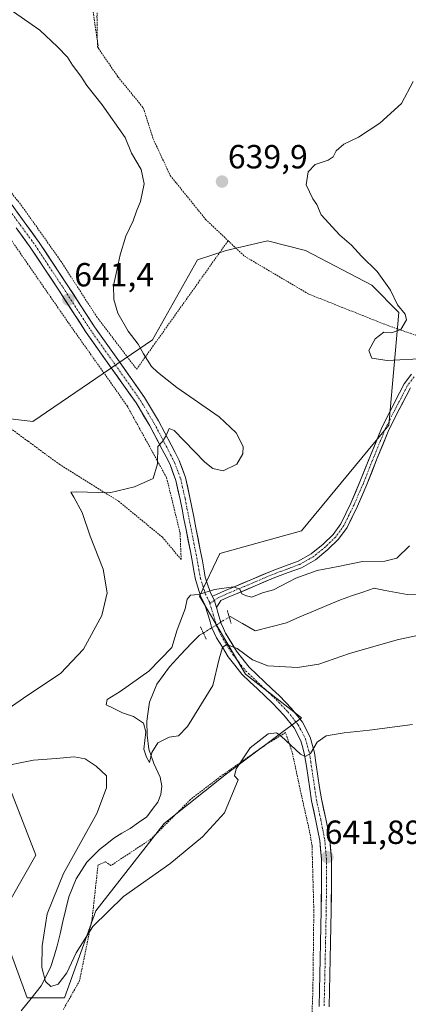
# Model space of a CAD drawing. Units: metres. Extents: x 586597 to 590029, y 4759053 to 4761411.
# Drawn here: x 586854 to 586970, y 4760776 to 4761071 of the extents above; entities that cross this region are included whole.
import ezdxf
from ezdxf.enums import TextEntityAlignment as Align

# ---------------------------------------------------------------- set-up
doc = ezdxf.new("R2010")
doc.units = ezdxf.units.M
doc.header["$MEASUREMENT"] = 0
for name, pattern in [('TRAZO_Y_PUNTO', [1, 0.5, -0.25, 0, -0.25]), ('TRAZOS', [0.75, 0.5, -0.25]), ('TRAZOS2', [0.375, 0.25, -0.125])]:
    doc.linetypes.add(name, pattern=pattern)
for name, color, linetype, lineweight in [('Alambrada', 19, 'TRAZOS', 0), ('Arbolado forestal CxS', 92, 'Continuous', 0), ('Carátula', 7, 'Continuous', 5), ('Corriente natural lineal', 142, 'Continuous', 13), ('Corriente natural lineal oculto', 19, 'TRAZO_Y_PUNTO', 13), ('Curva de nivel normal', 36, 'Continuous', 0), ('Pista', 135, 'Continuous', 13), ('Pista Cxs', 135, 'Continuous', 0), ('Pista eje', 135, 'TRAZO_Y_PUNTO', 0), ('Prado CxS', 92, 'Continuous', 0), ('Puente lineal', 2, 'TRAZOS2', 0), ('Punto de cota en terreno', 7, 'Continuous', 0), ('Rótulo de punto de cota en terreno', 19, 'Continuous', 0)]:
    doc.layers.add(name, color=color, linetype=linetype, lineweight=lineweight)
doc.styles.add('Arial', font='txt', dxfattribs={"height": 0.2})

# ---------------------------------------------------------------- blocks, each defined once
blk = doc.blocks.new('*U151')
at = {"layer": 'Prado CxS', "color": 92, "linetype": 'Continuous', "lineweight": 0}
blk.add_polyline3d([(586850.5651, 4760842.6155, 641.9278), (586859.0871, 4760820.8363, 642.5043), (586847.8959, 4760801.3305, 643.3559), (586856.4669, 4760778.1149, 641.5861), (586867.6411, 4760778.1147, 642.8804), (586867.6411, 4760778.1147, 642.8804), (586876.9527, 4760804.1851, 640.5425), (586897.4393, 4760830.2571, 639.2814), (586916.0625, 4760845.1559, 639.9697), (586938.4105, 4760861.9159, 639.459), (586921.6499, 4760874.9523, 636.7364), (586907.9023, 4760898.2671, 634.7896), (586914.0415, 4760911.0767, 637.3774), (586938.4115, 4760917.7843, 637.0218), (586964.4845, 4760949.4423, 639.3432), (586967.4779, 4760983.1249, 640.0177), (586959.4641, 4760991.2787, 639.8855), (586939.5789, 4761001.6949, 639.5173), (586928.2157, 4761004.5357, 639.3417), (586915.9055, 4761001.6953, 639.0735), (586907.3829, 4760998.8545, 639.0341), (586893.8967, 4760974.9183, 639.7282), (586858.1425, 4760950.5635, 643.4725), (586825.9469, 4760954.3511, 646.8648)], dxfattribs=at)
blk = doc.blocks.new('5PATER')
at = {"layer": 'Carátula', "linetype": 'Continuous', "lineweight": 5}
h = blk.add_hatch(color=250, dxfattribs=at)
edge = h.paths.add_edge_path()
edge.add_ellipse((0, 0.01), major_axis=(-1.33, -1.34), ratio=0.999422, start_angle=0, end_angle=360)

msp = doc.modelspace()

# ---------------------------------------------------------------- linework, layer by layer
at = {"layer": 'Alambrada', "color": 19, "linetype": 'TRAZOS', "lineweight": 0}
for points in [[(587103.3, 4760980.19, 641.56), (587102.98, 4760991.97, 641.08), (587102.68, 4761008.35, 640.99), (587103.64, 4761028.83, 641.83), (587104.14, 4761039.91, 642.59), (587103.12, 4761045.29, 643.43), (587093.64, 4761052.65, 645.15), (587079.19, 4761061.54, 646.38), (587059.53, 4761071.39, 646.9), (587036.87, 4761083.23, 646.87), (587014.16, 4761092.83, 645.48), (586989.96, 4761101.4, 644.56), (586969.48, 4761111.26, 642.62), (586949.26, 4761121.25, 639.13), (586940.5, 4761124.06, 637.39), (586929.8, 4761124.19, 635.23), (586916.95, 4761120.93, 631.37), (586905.17, 4761112.73, 627.74), (586892.62, 4761104.73, 628.98), (586881.35, 4761093.29, 634.45), (586877.59, 4761083.29, 636.51), (586877.32, 4761071.58, 638), (586877.43, 4761064.42, 638.58)], [(586877.43, 4761064.42, 638.58), (586874.51, 4761084.33, 636.74)], [(586843.03, 4761073.96, 640.61), (586831.24, 4761047.02, 645.19), (586839.44, 4761034.85, 644.32), (586855.12, 4761014.63, 642.68), (586866.51, 4760998.51, 641.45), (586877.19, 4760981.93, 640.68), (586889.17, 4760966.18, 640.27), (586916.5, 4761004.59, 639.55)], [(586877.76, 4761062.11, 638.72), (586877.43, 4761064.42, 638.58)], [(586877.43, 4761064.42, 638.58), (586877.46, 4761062.57, 638.73), (586877.76, 4761062.11, 638.72)], [(586877.76, 4761062.11, 638.72), (586883.6, 4761053.6, 639.12), (586891.16, 4761044.32, 639.17), (586894.1, 4761035.1, 639.6), (586899.21, 4761024.1, 639.84), (586909.78, 4761010.98, 639.68), (586916.5, 4761004.59, 639.55)], [(586825.55, 4761040.5, 646.05), (586835.86, 4761027.63, 644.9), (586850.96, 4761005.86, 643.46), (586868.82, 4760980.01, 641.55), (586886.35, 4760955.17, 640.94), (586898.12, 4760933.73, 639.31), (586902.15, 4760917.16, 637.16), (586902.47, 4760909.23, 636.07), (586896.9, 4760915.88, 637.06), (586883.67, 4760926.75, 639), (586866.19, 4760937.63, 642.37), (586856.71, 4760944.62, 643.12), (586850.44, 4760949.29, 644.65), (586841.17, 4760951.92, 645.36), (586829.51, 4760951.01, 646.66), (586817.3, 4760947.94, 647.94), (586801.03, 4760935.39, 651.39), (586775.94, 4760909.23, 656.74), (586757.38, 4760898.34, 658.2), (586737.05, 4760889.52, 658.35)], [(586916.5, 4761004.59, 639.55), (586921.36, 4760999.98, 639.11), (586940.55, 4760988.65, 639.01), (586964.55, 4760979.1, 639.84), (586982.67, 4760972.83, 639.88), (587002.76, 4760966.11, 639.21), (587025.8, 4760962.78, 639.94), (587053.39, 4760962.22, 641.21), (587075.41, 4760962.66, 641.9), (587088.39, 4760963.23, 641.95), (587097.03, 4760966.75, 641.98)], [(586941.06, 4760758.88, 644.34), (586941.83, 4760780.91, 643.21), (586942.1, 4760804.26, 642.2), (586941.57, 4760823.59, 641.63), (586940.81, 4760828.01, 641.4), (586938.32, 4760839.07, 641.06), (586935.62, 4760851.68, 639.97), (586933.64, 4760857.45, 639.61), (586928.07, 4760854.05, 640.16), (586914.31, 4760844.4, 638.94), (586905.23, 4760837.42, 638.67), (586893.51, 4760825.64, 639.11), (586881.48, 4760817.71, 639.53), (586879.81, 4760818.85, 639.19), (586877.64, 4760817.9, 638.98), (586875.85, 4760801.71, 640.23), (586872.14, 4760783.28, 641.85), (586867.28, 4760774.64, 642.26)]]:
    msp.add_polyline3d(points, dxfattribs=at)
at = {"layer": 'Arbolado forestal CxS', "color": 92, "linetype": 'Continuous', "lineweight": 0}
for points in [[(586825.95, 4760954.35, 646.86), (586858.14, 4760950.56, 643.47), (586893.9, 4760974.92, 639.73), (586907.38, 4760998.85, 639.03), (586915.91, 4761001.7, 639.07), (586928.22, 4761004.54, 639.34), (586939.58, 4761001.69, 639.52), (586959.46, 4760991.28, 639.89), (586967.48, 4760983.12, 640.02), (586964.48, 4760949.44, 639.34), (586938.41, 4760917.78, 637.02), (586914.04, 4760911.08, 637.38), (586907.9, 4760898.27, 634.79), (586921.65, 4760874.95, 636.74), (586938.41, 4760861.92, 639.46), (586916.06, 4760845.16, 639.97), (586897.44, 4760830.26, 639.28), (586876.95, 4760804.19, 640.54), (586867.64, 4760778.11, 642.88), (586867.64, 4760778.11, 642.88), (586856.47, 4760778.11, 641.59), (586847.9, 4760801.33, 643.36), (586859.09, 4760820.84, 642.5), (586850.57, 4760842.62, 641.93)], [(586867.64, 4760778.11, 642.88), (586876.95, 4760804.19, 640.54), (586897.44, 4760830.26, 639.28), (586916.06, 4760845.16, 639.97), (586938.41, 4760861.92, 639.46), (586921.65, 4760874.95, 636.74), (586907.9, 4760898.27, 634.79), (586914.04, 4760911.08, 637.38), (586938.41, 4760917.78, 637.02), (586964.48, 4760949.44, 639.34), (586967.48, 4760983.12, 640.02), (586959.46, 4760991.28, 639.89), (586939.58, 4761001.69, 639.52), (586928.22, 4761004.54, 639.34), (586915.91, 4761001.7, 639.07), (586907.38, 4760998.85, 639.03), (586893.9, 4760974.92, 639.73), (586858.14, 4760950.56, 643.47), (586825.95, 4760954.35, 646.86)], [(586850.57, 4760842.62, 641.93), (586859.09, 4760820.84, 642.5), (586847.9, 4760801.33, 643.36), (586856.47, 4760778.11, 641.59), (586867.64, 4760778.11, 642.88)]]:
    msp.add_polyline3d(points, dxfattribs=at)
at = {"layer": 'Corriente natural lineal', "color": 142, "linetype": 'Continuous', "lineweight": 13}
for points in [[(586916.82, 4760892.02, 634.14), (586917.12, 4760892.2, 634.14), (586920.84, 4760890.05, 633.63), (586924.56, 4760887.91, 633.29), (586929.22, 4760889.12, 633.03), (586933.89, 4760890.34, 632.82), (586937.92, 4760892.05, 632.65), (586941.96, 4760893.77, 632.42), (586945.99, 4760895.48, 632.93), (586950.02, 4760897.2, 633.05), (586953.4, 4760898.34, 632.94), (586956.78, 4760899.48, 632.76), (586960.15, 4760900.62, 632.43), (586963.44, 4760899.99, 632.33), (586966.72, 4760899.36, 632.37), (586970, 4760898.73, 632.04), (586972.92, 4760898.71, 631.86)], [(586854.64, 4760774.25, 641.72), (586857.66, 4760777.97, 640.95), (586860.69, 4760781.68, 640.56), (586862.13, 4760784.57, 639.99), (586863.57, 4760787.45, 639.54), (586864.5, 4760790.55, 639.35), (586865.42, 4760793.65, 639.19), (586866.29, 4760797.31, 638.74), (586867.15, 4760800.98, 638.9), (586868.02, 4760804.64, 639.46), (586868.88, 4760808.3, 640.09), (586869.98, 4760811.02, 639.84), (586871.07, 4760813.73, 639.36), (586872.67, 4760816.2, 638.54), (586874.26, 4760818.67, 638.26), (586876.19, 4760820.6, 638.85), (586878.11, 4760822.53, 638.92), (586880.22, 4760824.22, 638.71), (586882.32, 4760825.9, 638.37), (586884.78, 4760827.35, 638.12), (586887.23, 4760828.8, 637.96), (586889.71, 4760830.52, 638.18), (586892.18, 4760832.24, 638.28), (586893.84, 4760834.44, 638.06), (586895.49, 4760836.63, 637.69), (586896.42, 4760838.99, 637.17), (586896.72, 4760841.39, 636.23), (586896.16, 4760844.13, 635.44), (586894.28, 4760848.24, 635.66), (586892.82, 4760852.46, 634.78), (586892.3, 4760856.67, 634.96), (586892.24, 4760860.91, 634.78), (586892.62, 4760863.74, 634.29), (586893, 4760866.57, 634.14), (586894.09, 4760869.28, 634.05), (586895.18, 4760871.98, 634.12), (586897.11, 4760874.58, 634.24), (586899.03, 4760877.17, 634.58), (586902.29, 4760880.72, 634.47), (586905.55, 4760884.26, 634.06), (586907.98, 4760886.57, 634.22), (586909.09, 4760887.25, 634.36)]]:
    msp.add_polyline3d(points, dxfattribs=at)
at = {"layer": 'Corriente natural lineal oculto', "color": 19, "linetype": 'TRAZO_Y_PUNTO', "lineweight": 13}
msp.add_polyline3d([(586909.09, 4760887.25, 634.36), (586912.96, 4760889.64, 634.46), (586916.82, 4760892.02, 634.14)], dxfattribs=at)
at = {"layer": 'Curva de nivel normal', "color": 36, "linetype": 'Continuous', "lineweight": 0}
for points in [[(586852.35, 4761073.08, 640), (586860.21, 4761067.61, 640), (586865.49, 4761062.56, 640), (586868.52, 4761059.5, 640), (586870.05, 4761057.13, 640), (586872.54, 4761053.77, 640), (586874.25, 4761050.99, 640), (586878.91, 4761045.23, 640), (586885.72, 4761035.45, 640), (586887.67, 4761030.74, 640), (586890.52, 4761025.92, 640), (586891.44, 4761021.65, 640), (586890.32, 4761016.29, 640), (586889.13, 4761013.41, 640), (586888.15, 4761010.57, 640), (586885.91, 4761005.98, 640), (586884.22, 4761000.4, 640), (586883.09, 4760994.81, 640), (586882.24, 4760991.16, 640), (586882.4, 4760986.98, 640), (586883.56, 4760982.96, 640), (586886.64, 4760977.53, 640), (586889.64, 4760973.7, 640), (586891.18, 4760970.74, 640), (586893.63, 4760966.98, 640), (586895.37, 4760965.26, 640), (586901.2, 4760960.71, 640), (586913.78, 4760951.89, 640), (586918.92, 4760947.1, 640), (586920.95, 4760943.07, 640), (586920.9, 4760940.89, 640), (586919.15, 4760937.79, 640), (586915.05, 4760935.81, 640), (586911.97, 4760936.49, 640), (586909.59, 4760938.34, 640), (586900.4, 4760947.87, 640), (586898.87, 4760948.45, 640), (586898.01, 4760946.32, 640), (586896.94, 4760944.55, 640), (586895.51, 4760943.04, 640), (586895.42, 4760937.9, 640), (586894.12, 4760933.51, 640), (586888.57, 4760930.96, 640), (586881.1, 4760929.17, 640), (586871.17, 4760929.43, 640), (586869.51, 4760929.38, 640), (586870.41, 4760927.85, 640), (586872.86, 4760923.26, 640), (586875.26, 4760916.19, 640), (586879.2, 4760906.36, 640), (586880.4, 4760899.24, 640), (586878.75, 4760892.44, 640), (586873.31, 4760882.42, 640), (586866.46, 4760875.14, 640), (586856.68, 4760868.66, 640), (586843.77, 4760859.82, 640)], [(586971.75, 4761052.21, 640), (586968.34, 4761045.67, 640), (586961.85, 4761039.8, 640), (586955.46, 4761035.55, 640), (586951.02, 4761033.43, 640), (586948.74, 4761031.5, 640), (586947.87, 4761029.72, 640), (586946.37, 4761028.71, 640), (586942.5, 4761027.38, 640), (586940.37, 4761025.17, 640), (586939.8, 4761021.33, 640), (586941.77, 4761017.17, 640), (586942.99, 4761015.39, 640), (586944.25, 4761012.32, 640), (586949.91, 4761006.27, 640), (586953.34, 4761003.24, 640), (586956.3, 4760999.99, 640), (586961.02, 4760995.36, 640), (586964.96, 4760989.8, 640), (586967.1, 4760985.44, 640), (586969.43, 4760982.65, 640), (586969.83, 4760980.97, 640), (586968.08, 4760978.03, 640), (586965.3, 4760977.01, 640), (586962.98, 4760977.2, 640), (586960.46, 4760975.21, 640), (586958.56, 4760971.8, 640), (586959.44, 4760969.51, 640), (586964.06, 4760968.77, 640), (586975.46, 4760969.37, 640)], [(586970.71, 4760913.3, 635), (586966.94, 4760909.67, 635), (586963.33, 4760908.73, 635), (586956.65, 4760908.61, 635), (586949.36, 4760907.1, 635), (586943.1, 4760905.97, 635), (586936.77, 4760903.69, 635), (586930.1, 4760900.21, 635), (586926.77, 4760899.26, 635), (586923.61, 4760898.02, 635), (586921.99, 4760898.39, 635), (586920.58, 4760898.98, 635), (586920.01, 4760900.37, 635), (586918.12, 4760901.02, 635), (586912.45, 4760900.28, 635), (586907.6, 4760898.78, 635), (586905.26, 4760898.53, 635), (586904.27, 4760897.39, 635), (586903.62, 4760894.5, 635), (586901.31, 4760888.17, 635), (586899.69, 4760882.87, 635), (586892.77, 4760875.86, 635), (586884.23, 4760869.77, 635), (586880.35, 4760867.39, 635), (586880.1, 4760865.72, 635), (586882.34, 4760864.66, 635), (586884.94, 4760863.34, 635), (586888.24, 4760862.3, 635), (586891.24, 4760860.31, 635), (586891.9, 4760857.67, 635), (586891.3, 4760852.52, 635), (586892.07, 4760850.13, 635), (586893, 4760848.56, 635), (586893.68, 4760851.54, 635), (586895.5, 4760854.39, 635), (586898.88, 4760856.12, 635), (586901.65, 4760856.46, 635), (586904.38, 4760859.28, 635), (586911.95, 4760871.5, 635), (586913.78, 4760879.56, 635), (586914.84, 4760882.91, 635), (586916.01, 4760883.78, 635), (586919.24, 4760882.64, 635), (586923.82, 4760879.22, 635), (586928.38, 4760877.45, 635), (586937.18, 4760876.91, 635), (586943.63, 4760877.92, 635), (586952.77, 4760881.16, 635), (586966.96, 4760885.22, 635), (586974.86, 4760886.93, 635)], [(586847.42, 4760847.07, 640), (586858.35, 4760849.24, 640), (586865.1, 4760849.7, 640), (586870.51, 4760850.2, 640), (586873.76, 4760849.65, 640), (586877.04, 4760847.44, 640), (586880.16, 4760844.56, 640), (586880.13, 4760840.9, 640), (586877.3, 4760833.26, 640), (586867.28, 4760815.27, 640), (586862.45, 4760803.22, 640), (586860.92, 4760793.7, 640), (586860.89, 4760787.2, 640), (586861.92, 4760783.03, 640), (586863.54, 4760781.52, 640), (586865.74, 4760782.18, 640), (586868.36, 4760785.63, 640), (586871.15, 4760791.6, 640), (586876.05, 4760799.44, 640), (586885.28, 4760808.41, 640), (586899.08, 4760818.21, 640), (586908.89, 4760826.27, 640), (586915.42, 4760833.5, 640), (586919.51, 4760843.29, 640), (586918.42, 4760844.53, 640), (586918.87, 4760846.67, 640), (586923.1, 4760852.88, 640), (586928.45, 4760857.08, 640), (586930.91, 4760857.38, 640), (586932.34, 4760856.43, 640), (586938.16, 4760851.01, 640), (586939.49, 4760850.33, 640), (586941.1, 4760851.24, 640), (586943.1, 4760854.64, 640), (586945.77, 4760856.51, 640), (586951.14, 4760857.42, 640), (586958.76, 4760858.16, 640), (586971.54, 4760859.88, 640)]]:
    msp.add_polyline3d(points, dxfattribs=at)
at = {"layer": 'Pista', "color": 135, "linetype": 'Continuous', "lineweight": 13}
for points in [[(586851.19, 4761016.31), (586855.6, 4761010.24), (586860.06, 4761004.1), (586868.43, 4760991.44), (586876.59, 4760978.8), (586884.01, 4760968.34), (586891.53, 4760957.69), (586895.73, 4760950.69), (586899.5, 4760943.53), (586900.65, 4760941.26), (586901.9, 4760938.81), (586903.77, 4760933.75), (586905.09, 4760927.8), (586905.68, 4760924.89), (586906.26, 4760922.01), (586906.9, 4760918.72), (586908.18, 4760912.16), (586908.82, 4760908.85), (586909.26, 4760906.41), (586909.69, 4760903.97), (586910.36, 4760901.87), (586911.09, 4760899.55), (586911.71, 4760898.28)], [(586943.67, 4760775.54), (586943.9, 4760785.06), (586944, 4760789.83), (586944.11, 4760794.6), (586944.29, 4760804.31), (586944.43, 4760814), (586944.36, 4760819.64), (586943.88, 4760825.16), (586943.31, 4760828.09), (586942.74, 4760831.03), (586941.4, 4760837.08), (586940.88, 4760840.6), (586939.87, 4760847.42), (586939.36, 4760850.78), (586938.8, 4760852.86), (586938.2, 4760855.04), (586936.2, 4760858.92), (586933.18, 4760862.71), (586929.77, 4760866.3), (586927.53, 4760868.39), (586925.26, 4760870.51), (586922.99, 4760872.68), (586920.59, 4760874.97), (586918.52, 4760877.59), (586916.55, 4760880.09), (586914.77, 4760883), (586913.06, 4760885.8), (586912.35, 4760887.32), (586911.56, 4760889), (586911.11, 4760890.59), (586910.64, 4760892.26), (586909.49, 4760896.01), (586908.29, 4760898.42), (586907.49, 4760900.96), (586906.77, 4760903.26), (586906.3, 4760905.88), (586905.88, 4760908.31), (586905.24, 4760911.59), (586903.96, 4760918.15), (586903.31, 4760921.43), (586902.73, 4760924.3), (586902.16, 4760927.18), (586900.88, 4760932.89), (586899.14, 4760937.61), (586897.98, 4760939.9), (586896.83, 4760942.15), (586893.11, 4760949.21), (586889.02, 4760956.06), (586885.29, 4760961.34), (586881.56, 4760966.61), (586874.1, 4760977.11), (586865.91, 4760989.8), (586857.59, 4761002.4), (586853.18, 4761008.47)], [(586911.71, 4760898.28), (586912.82, 4760898.65), (586915.66, 4760899.97), (586917.9, 4760900.87), (586923.74, 4760903.36), (586929.64, 4760905.88), (586933.65, 4760907.37), (586937.46, 4760908.78), (586941.32, 4760910.98), (586944.87, 4760913.87), (586947.83, 4760916.72), (586950.14, 4760919.94), (586953.12, 4760926.09), (586955.89, 4760932.46), (586959.04, 4760940.39), (586962.31, 4760948.39), (586964.96, 4760953.81), (586967.74, 4760959.06), (586969.09, 4760961.75), (586971.31, 4760964.7)], [(586970.95, 4760960.59), (586969.68, 4760958.06), (586966.9, 4760952.82), (586964.31, 4760947.5), (586961.07, 4760939.58), (586957.91, 4760931.63), (586955.1, 4760925.17), (586952.02, 4760918.83), (586949.49, 4760915.29), (586946.32, 4760912.23), (586942.56, 4760909.17), (586938.39, 4760906.79), (586934.41, 4760905.33), (586930.45, 4760903.85), (586924.59, 4760901.36), (586918.74, 4760898.86), (586916.53, 4760897.97), (586914.32, 4760896.94), (586912.98, 4760894.85)], [(586912.98, 4760894.85), (586913.52, 4760893.11), (586914, 4760891.4), (586914.38, 4760890.06), (586915.07, 4760888.58), (586915.7, 4760887.21), (586919.02, 4760881.8), (586920.88, 4760879.45), (586922.81, 4760876.99), (586925.06, 4760874.85), (586927.32, 4760872.69), (586929.57, 4760870.59), (586931.89, 4760868.43), (586935.45, 4760864.68), (586938.72, 4760860.55), (586941.02, 4760856.14), (586941.69, 4760853.64), (586942.31, 4760851.39), (586942.83, 4760847.86), (586943.84, 4760841.05), (586944.36, 4760837.62), (586945.67, 4760831.63), (586946.25, 4760828.67), (586946.86, 4760825.57), (586947.36, 4760819.78), (586947.43, 4760814), (586947.29, 4760804.26), (586947.11, 4760794.53), (586947, 4760789.76), (586946.89, 4760784.99), (586946.66, 4760775.46)]]:
    msp.add_lwpolyline(points, dxfattribs=at)
at = {"layer": 'Pista Cxs', "color": 135, "linetype": 'Continuous', "lineweight": 0}
msp.add_lwpolyline([(586911.71, 4760898.28), (586912.28, 4760897.13), (586912.98, 4760894.85)], dxfattribs=at)
msp.add_lwpolyline([(586911.71, 4760898.28), (586912.28, 4760897.13), (586912.98, 4760894.85)], dxfattribs=at)
for points in [[(586853.4, 4761013.28, 642.84), (586855.6, 4761010.24, 642.67), (586857.83, 4761007.17, 642.43), (586860.06, 4761004.1, 642.12), (586862.15, 4761000.94, 641.95), (586864.24, 4760997.77, 641.72), (586866.33, 4760994.61, 641.62), (586868.43, 4760991.44, 641.39), (586870.47, 4760988.28, 641.35), (586872.51, 4760985.12, 641.11), (586874.55, 4760981.96, 640.93), (586876.59, 4760978.8, 640.95), (586879.06, 4760975.31, 640.7), (586881.54, 4760971.83, 640.59), (586884.01, 4760968.34, 640.53), (586886.52, 4760964.79, 640.5), (586889.03, 4760961.24, 640.39), (586891.53, 4760957.69, 640.35), (586893.63, 4760954.19, 640.23), (586895.73, 4760950.69, 640.1), (586897.61, 4760947.11, 639.96), (586899.5, 4760943.53, 639.74), (586900.65, 4760941.26, 639.57), (586901.9, 4760938.81, 639.4), (586902.83, 4760936.28, 639.16), (586903.77, 4760933.75, 638.89), (586904.43, 4760930.77, 638.57), (586905.09, 4760927.8, 638.24), (586905.68, 4760924.89, 637.93), (586906.26, 4760922.01, 637.62), (586906.9, 4760918.72, 637.32), (586907.54, 4760915.44, 637.02), (586908.18, 4760912.16, 636.69), (586908.82, 4760908.85, 636.21), (586909.26, 4760906.41, 635.81), (586909.69, 4760903.97, 635.36), (586910.36, 4760901.87, 635.11), (586911.09, 4760899.55, 634.91), (586911.71, 4760898.28, 634.83), (586912.28, 4760897.13, 634.77), (586912.98, 4760894.85, 634.61), (586913.52, 4760893.11, 634.5), (586914, 4760891.4, 634.39), (586914.38, 4760890.06, 634.29), (586915.07, 4760888.58, 634.12), (586915.7, 4760887.21, 634.25), (586917.36, 4760884.51, 634.63), (586919.02, 4760881.8, 634.78), (586920.88, 4760879.45, 635.21), (586922.81, 4760876.99, 635.48), (586925.06, 4760874.85, 635.86), (586927.32, 4760872.69, 636.55), (586929.57, 4760870.59, 637.03), (586931.89, 4760868.43, 637.73), (586933.67, 4760866.56, 637.92), (586935.45, 4760864.68, 638.3), (586937.09, 4760862.62, 638.68), (586938.72, 4760860.55, 638.93), (586941.02, 4760856.14, 639.52), (586941.69, 4760853.64, 639.73), (586942.31, 4760851.39, 640.01), (586942.83, 4760847.86, 640.41), (586943.34, 4760844.45, 640.68), (586943.84, 4760841.05, 640.94), (586944.36, 4760837.62, 641.15), (586945.01, 4760834.63, 641.3), (586945.67, 4760831.63, 641.41), (586946.25, 4760828.67, 641.48), (586946.86, 4760825.57, 641.6), (586947.11, 4760822.68, 641.71), (586947.36, 4760819.78, 641.82), (586947.39, 4760816.89, 641.9), (586947.43, 4760814, 641.95), (586947.36, 4760809.13, 642.06), (586947.29, 4760804.26, 642.21), (586947.2, 4760799.4, 642.35), (586947.11, 4760794.53, 642.49), (586947, 4760789.76, 642.71), (586946.89, 4760784.99, 642.96), (586946.78, 4760780.22, 643.18), (586946.66, 4760775.46, 643.42)], [(586943.67, 4760775.54, 643.46), (586943.78, 4760780.3, 643.22), (586943.9, 4760785.06, 643), (586944, 4760789.83, 642.74), (586944.11, 4760794.6, 642.5), (586944.2, 4760799.45, 642.34), (586944.29, 4760804.31, 642.2), (586944.36, 4760809.16, 642.01), (586944.43, 4760814, 641.91), (586944.4, 4760816.82, 641.83), (586944.36, 4760819.64, 641.75), (586944.12, 4760822.4, 641.67), (586943.88, 4760825.16, 641.57), (586943.31, 4760828.09, 641.43), (586942.74, 4760831.03, 641.3), (586942.07, 4760834.05, 641.14), (586941.4, 4760837.08, 640.94), (586940.88, 4760840.6, 640.75), (586940.37, 4760844.01, 640.54), (586939.87, 4760847.42, 640.32), (586939.36, 4760850.78, 639.98), (586938.8, 4760852.86, 639.69), (586938.2, 4760855.04, 639.43), (586936.2, 4760858.92, 638.97), (586933.18, 4760862.71, 638.46), (586929.77, 4760866.3, 637.74), (586927.53, 4760868.39, 637.34), (586925.26, 4760870.51, 636.8), (586922.99, 4760872.68, 636.35), (586920.59, 4760874.97, 635.87), (586918.52, 4760877.59, 635.39), (586916.55, 4760880.09, 635.11), (586914.77, 4760883, 634.81), (586913.06, 4760885.8, 634.49), (586912.35, 4760887.32, 634.51), (586911.56, 4760889, 634.64), (586911.11, 4760890.59, 634.63), (586910.64, 4760892.26, 634.6), (586909.49, 4760896.01, 634.69), (586908.29, 4760898.42, 634.84), (586907.49, 4760900.96, 635.1), (586906.77, 4760903.26, 635.37), (586906.3, 4760905.88, 635.68), (586905.88, 4760908.31, 635.95), (586905.24, 4760911.59, 636.37), (586904.6, 4760914.87, 636.82), (586903.96, 4760918.15, 637.24), (586903.31, 4760921.43, 637.6), (586902.73, 4760924.3, 637.92), (586902.16, 4760927.18, 638.24), (586901.52, 4760930.04, 638.54), (586900.88, 4760932.89, 638.91), (586900.01, 4760935.25, 639.19), (586899.14, 4760937.61, 639.4), (586897.98, 4760939.9, 639.57), (586896.83, 4760942.15, 639.76), (586894.97, 4760945.68, 640.18), (586893.11, 4760949.21, 640.29), (586891.06, 4760952.64, 640.45), (586889.02, 4760956.06, 640.59), (586887.15, 4760958.7, 640.49), (586885.29, 4760961.34, 640.7), (586883.42, 4760963.97, 640.67), (586881.56, 4760966.61, 640.73), (586879.07, 4760970.11, 640.96), (586876.59, 4760973.61, 640.91), (586874.1, 4760977.11, 641.14), (586872.06, 4760980.29, 641.14), (586870.01, 4760983.46, 641.31), (586867.96, 4760986.63, 641.45), (586865.91, 4760989.8, 641.64), (586863.83, 4760992.95, 641.8), (586861.75, 4760996.1, 641.94), (586859.67, 4760999.25, 642.23), (586857.59, 4761002.4, 642.35), (586855.38, 4761005.43, 642.7), (586853.18, 4761008.47, 642.78)], [(586970.95, 4760960.59, 639.74), (586969.68, 4760958.06, 639.69), (586968.29, 4760955.44, 639.6), (586966.9, 4760952.82, 639.51), (586965.61, 4760950.16, 639.45), (586964.31, 4760947.5, 639.4), (586962.69, 4760943.54, 639.25), (586961.07, 4760939.58, 639.23), (586959.49, 4760935.61, 639.07), (586957.91, 4760931.63, 638.8), (586956.51, 4760928.4, 638.6), (586955.1, 4760925.17, 638.46), (586953.56, 4760922, 638.03), (586952.02, 4760918.83, 637.73), (586949.49, 4760915.29, 637.21), (586946.32, 4760912.23, 636.31), (586942.56, 4760909.17, 635.78), (586938.39, 4760906.79, 635.24), (586934.41, 4760905.33, 635.39), (586930.45, 4760903.85, 635.33), (586927.52, 4760902.61, 635.05), (586924.59, 4760901.36, 635.18), (586921.67, 4760900.11, 635.35), (586918.74, 4760898.86, 635.02), (586916.53, 4760897.97, 634.74), (586914.32, 4760896.94, 634.7), (586912.98, 4760894.85, 634.62), (586912.98, 4760894.85, 634.62), (586912.28, 4760897.13, 634.77), (586911.71, 4760898.28, 634.82), (586912.82, 4760898.65, 634.84), (586915.66, 4760899.97, 635.04), (586917.9, 4760900.87, 635.29), (586920.82, 4760902.12, 635.58), (586923.74, 4760903.36, 635.45), (586926.69, 4760904.62, 635.6), (586929.64, 4760905.88, 635.94), (586933.65, 4760907.37, 635.83), (586937.46, 4760908.78, 635.68), (586941.32, 4760910.98, 636.08), (586944.87, 4760913.87, 636.61), (586947.83, 4760916.72, 637.32), (586950.14, 4760919.94, 637.82), (586951.63, 4760923.02, 637.94), (586953.12, 4760926.09, 638.49), (586954.51, 4760929.28, 638.78), (586955.89, 4760932.46, 638.87), (586957.47, 4760936.43, 639.13), (586959.04, 4760940.39, 639.3), (586960.68, 4760944.39, 639.32), (586962.31, 4760948.39, 639.49), (586963.64, 4760951.1, 639.54), (586964.96, 4760953.81, 639.6), (586966.35, 4760956.44, 639.64), (586967.74, 4760959.06, 639.71), (586969.09, 4760961.75, 639.76), (586971.31, 4760964.7, 639.83)]]:
    msp.add_polyline3d(points, dxfattribs=at)
at = {"layer": 'Pista eje', "color": 135, "linetype": 'TRAZO_Y_PUNTO', "lineweight": 0}
for points in [[(586849.99, 4761015.42), (586854.39, 4761009.36), (586858.83, 4761003.25), (586867.17, 4760990.62), (586875.35, 4760977.96), (586882.79, 4760967.48), (586890.28, 4760956.88), (586894.42, 4760949.95), (586898.17, 4760942.84), (586899.32, 4760940.58), (586900.52, 4760938.21), (586902.33, 4760933.32), (586903.63, 4760927.49), (586904.21, 4760924.6), (586904.79, 4760921.72), (586905.43, 4760918.44), (586906.71, 4760911.88), (586907.35, 4760908.58), (586907.78, 4760906.15), (586908.23, 4760903.62), (586908.93, 4760901.42), (586909.69, 4760898.99), (586910.89, 4760896.57), (586911.02, 4760896.12)], [(586972.03, 4760963.84), (586970.02, 4760961.17), (586968.71, 4760958.56), (586967.32, 4760955.94), (586965.93, 4760953.32), (586964.64, 4760950.66), (586963.31, 4760947.95), (586960.06, 4760939.99), (586956.9, 4760932.05), (586954.11, 4760925.63), (586952.62, 4760922.56), (586951.08, 4760919.39), (586949.93, 4760917.78), (586948.66, 4760916.01), (586947.08, 4760914.48), (586945.6, 4760913.05), (586941.94, 4760910.08), (586937.93, 4760907.79), (586935.94, 4760907.06), (586934.03, 4760906.35), (586932.05, 4760905.61), (586930.05, 4760904.87), (586927.1, 4760903.61), (586924.17, 4760902.36), (586921.25, 4760901.12), (586918.32, 4760899.87), (586916.1, 4760898.97), (586913.57, 4760897.8), (586912.33, 4760896.98)], [(586912.33, 4760896.98), (586911.02, 4760896.12)], [(586911.02, 4760896.12), (586912.08, 4760892.69), (586912.56, 4760891), (586912.97, 4760889.53), (586913.71, 4760887.95), (586914.38, 4760886.51), (586916.05, 4760883.78), (586917.79, 4760880.95), (586919.7, 4760878.52), (586921.7, 4760875.98), (586924.03, 4760873.77), (586926.29, 4760871.6), (586928.55, 4760869.49), (586930.83, 4760867.37), (586934.32, 4760863.7), (586937.46, 4760859.74), (586939.61, 4760855.59), (586940.25, 4760853.25), (586940.84, 4760851.09), (586941.35, 4760847.64), (586942.36, 4760840.83), (586942.88, 4760837.35), (586944.21, 4760831.33), (586944.78, 4760828.38), (586945.37, 4760825.37), (586945.86, 4760819.71), (586945.93, 4760814), (586945.79, 4760804.29), (586945.61, 4760794.57), (586945.5, 4760789.8), (586945.4, 4760785.03), (586945.17, 4760775.5)]]:
    msp.add_lwpolyline(points, dxfattribs=at)
at = {"layer": 'Prado CxS', "color": 92, "linetype": 'Continuous', "lineweight": 0}
for points in [[(586867.64, 4760778.11, 642.88), (586876.95, 4760804.19, 640.54), (586897.44, 4760830.26, 639.28), (586916.06, 4760845.16, 639.97), (586938.41, 4760861.92, 639.46), (586921.65, 4760874.95, 636.74), (586907.9, 4760898.27, 634.79), (586914.04, 4760911.08, 637.38), (586938.41, 4760917.78, 637.02), (586964.48, 4760949.44, 639.34), (586967.48, 4760983.12, 640.02), (586959.46, 4760991.28, 639.89), (586939.58, 4761001.69, 639.52), (586928.22, 4761004.54, 639.34), (586915.91, 4761001.7, 639.07), (586907.38, 4760998.85, 639.03), (586893.9, 4760974.92, 639.73), (586858.14, 4760950.56, 643.47), (586825.95, 4760954.35, 646.86)], [(586850.57, 4760842.62, 641.93), (586859.09, 4760820.84, 642.5), (586847.9, 4760801.33, 643.36), (586856.47, 4760778.11, 641.59), (586867.64, 4760778.11, 642.88)]]:
    msp.add_polyline3d(points, dxfattribs=at)
at = {"layer": 'Puente lineal', "color": 2, "linetype": 'TRAZOS2', "lineweight": 0}
for points in [[(586916.28, 4760893.94, 634.34), (586917.37, 4760890.09, 633.94)], [(586909.94, 4760885.44, 634.32), (586908.24, 4760889.06, 634.38)]]:
    msp.add_polyline3d(points, dxfattribs=at)

# ---------------------------------------------------------------- block references
at = {"layer": 'Prado CxS', "color": 92, "linetype": 'Continuous', "lineweight": 0}
msp.add_blockref('*U151', (0, 0), dxfattribs=at)
at = {"layer": 'Punto de cota en terreno', "linetype": 'Continuous', "lineweight": 0}
for p in [(586914.67, 4761022.28, 639.9), (586868.77, 4760986.97, 641.4), (586946.15, 4760820.21, 641.89)]:
    msp.add_blockref('5PATER', p, dxfattribs=at)

# ---------------------------------------------------------------- texts
at = {"layer": 'Rótulo de punto de cota en terreno', "color": 19, "linetype": 'Continuous', "lineweight": 0, "style": 'Arial'}
for s, p in [('639,9', (586916.43, 4761024.04)), ('641,4', (586870.53, 4760988.73)), ('641,89', (586945.37, 4760821.97))]:
    msp.add_text(s, height=7, dxfattribs=at).set_placement(p, align=Align.BOTTOM_LEFT)

doc.saveas('drawing.dxf')
